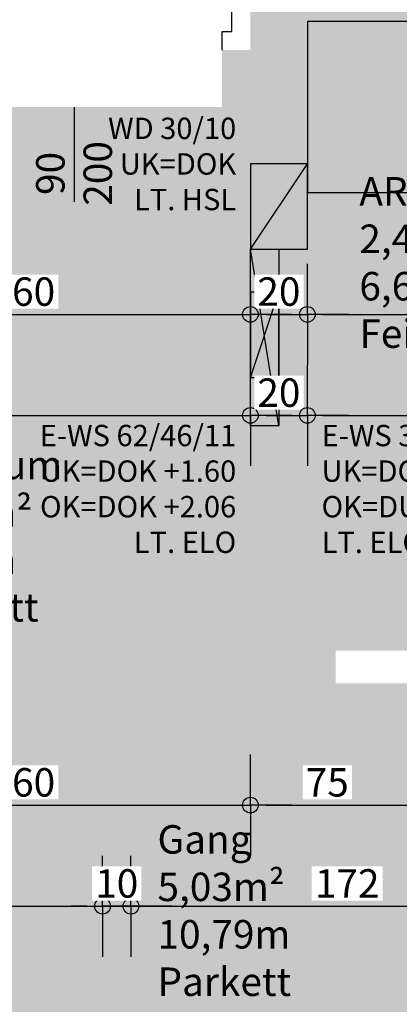
# Model space of a CAD drawing. Units: millimetres. Extents: x 520 to 927, y 256 to 503.
# Drawn here: x 890 to 891, y 467 to 470 of the extents above; entities that cross this region are included whole.
import ezdxf

# ---------------------------------------------------------------- set-up
doc = ezdxf.new("R2010")
doc.units = ezdxf.units.MM
for name, color, linetype in [('07_blöcke_einrichtung', 22, 'Continuous'), ('11_VK_bemaßung_50', 1, 'Continuous'), ('11_VK_hsl_bauangaben', 143, 'Continuous'), ('11_VK_schnitte_VS', 80, 'Continuous'), ('11_VK_schraffur_flächen', 164, 'Continuous'), ('11_VK_schraffur_schwarz', 7, 'Continuous'), ('11_VK_schraffur_weiß', 255, 'Continuous'), ('11_VK_schraffur_wohnungen', 164, 'Continuous'), ('11_VK_schrift_raumblock', 1, 'Continuous'), ('11_VK_schrift_türen', 221, 'Continuous')]:
    doc.layers.add(name, color=color, linetype=linetype)
doc.styles.add('ARIAL', font='arial.ttf')
doc.styles.get("Standard").update_dxf_attribs({"font": 'isocp.shx'})
doc.dimstyles.new('bemassung_massiv', dxfattribs={"dimtxt": 0.18, "dimasz": 0.15, "dimexe": 0, "dimexo": 0, "dimgap": 0.03, "dimtad": 1, "dimdec": 1, "dimlfac": 100, "dimrnd": 0.5, "dimzin": 12, "dimdsep": 46, "dimtxsty": 'Standard', "dimblk1": 'K4', "dimblk2": 'K4', "dimsah": 1, "dimcen": 0.004, "dimse1": 1, "dimse2": 1, "dimclrd": 256, "dimclre": 7, "dimclrt": 256, "dimadec": 1, "dimazin": 1, "dimtfac": 0.02, "dimtdec": 1, "dimtix": 1, "dimtmove": 2, "dimatfit": 3, "dimldrblk": 'K4', "dimfxl": 1, "dimtolj": 1, "dimtzin": 9, "dimlwd": -1, "dimarcsym": 0})

# ---------------------------------------------------------------- blocks, each defined once
blk = doc.blocks.new('16005_weIA2_og2_einrichtung')
at = {"layer": '11_VK_schraffur_weiß', "ltscale": 0.5}
h = blk.add_hatch(color=256, dxfattribs=at)
h.dxf.hatch_style = 1
h.paths.add_polyline_path([(16.475, 13.82), (15.375, 13.82), (15.375, 13.22), (15.825, 13.22), (15.825, 13.17), (16.425, 13.17), (16.425, 13.22), (16.475, 13.22)])
at = {"layer": '07_blöcke_einrichtung', "color": 253}
blk.add_lwpolyline([(15.375, 13.22), (16.475, 13.22), (16.475, 13.82), (15.375, 13.82)], close=True, dxfattribs=at)
blk = doc.blocks.new('K4')
at = {"color": 151, "linetype": 'ByBlock'}
for p, q in [((0, 0), (0, 3.228)), ((-2.629, 0), (0, 0)), ((0, 0), (0, -3.228)), ((2.629, 0), (0, 0))]:
    blk.add_line(p, q, dxfattribs=at)
at = {"color": 1, "linetype": 'ByBlock'}
blk.add_circle((0, 0), 0.5, dxfattribs=at)
blk = doc.blocks.new('*D509')
at = {"layer": '11_VK_bemaßung_50', "ltscale": 0.6, "transparency": 16777216}
blk.add_line((378.7322, 337.689), (378.7322, 331.219), dxfattribs=at)
at = {"layer": 'DEFPOINTS', "color": 0, "ltscale": 0.6, "transparency": 16777216}
for p in [(380.0684, 337.744), (378.7322, 331.164), (380.1077, 331.164)]:
    blk.add_point(p, dxfattribs=at)
at = {"layer": '11_VK_bemaßung_50', "ltscale": 0.6, "transparency": 16777216, "xscale": 0.055, "yscale": 0.055, "zscale": 0.055}
for p, rotation in [((378.7322, 337.744), 90), ((378.7322, 331.164), 270)]:
    blk.add_blockref('K4', p, dxfattribs=dict(at, rotation=rotation))
at = {"layer": '11_VK_bemaßung_50', "ltscale": 0.6, "transparency": 16777216, "insert": (378.6522, 334.454), "char_height": 0.1, "attachment_point": 5, "rotation": 90, "bg_fill": 3, "box_fill_scale": 1.1, "bg_fill_color": 256, "bg_fill_true_color": 13158600, "bg_fill_transparency": 0}
blk.add_mtext('\\A1;658', dxfattribs=at)
blk = doc.blocks.new('*D513')
at = {"layer": '11_VK_bemaßung_50', "ltscale": 0.6, "transparency": 16777216}
blk.add_line((378.5234, 339.0404), (380.0134, 339.0404), dxfattribs=at)
at = {"layer": 'DEFPOINTS', "color": 0, "ltscale": 0.6, "transparency": 16777216}
for p in [(380.0684, 339.0404), (380.0684, 339.0404), (378.4684, 338.8448)]:
    blk.add_point(p, dxfattribs=at)
at = {"layer": '11_VK_bemaßung_50', "ltscale": 0.6, "transparency": 16777216, "xscale": 0.055, "yscale": 0.055, "zscale": 0.055, "rotation": 180}
blk.add_blockref('K4', (378.4684, 339.0404), dxfattribs=at)
at = {"layer": '11_VK_bemaßung_50', "ltscale": 0.6, "transparency": 16777216, "xscale": 0.055, "yscale": 0.055, "zscale": 0.055}
blk.add_blockref('K4', (380.0684, 339.0404), dxfattribs=at)
at = {"layer": '11_VK_bemaßung_50', "ltscale": 0.6, "transparency": 16777216, "insert": (379.2684, 339.1204), "char_height": 0.1, "attachment_point": 5, "bg_fill": 3, "box_fill_scale": 1.1, "bg_fill_color": 256, "bg_fill_true_color": 13158600, "bg_fill_transparency": 0}
blk.add_mtext('\\A1;160', dxfattribs=at)
blk = doc.blocks.new('*D514')
at = {"layer": '11_VK_bemaßung_50', "ltscale": 0.6, "transparency": 16777216}
blk.add_line((380.1234, 339.0404), (380.2134, 339.0404), dxfattribs=at)
at = {"layer": 'DEFPOINTS', "color": 0, "ltscale": 0.6, "transparency": 16777216}
for p in [(380.0684, 339.0404), (380.2684, 339.0404), (380.2684, 339.0404)]:
    blk.add_point(p, dxfattribs=at)
at = {"layer": '11_VK_bemaßung_50', "ltscale": 0.6, "transparency": 16777216, "insert": (380.1684, 339.1205), "char_height": 0.1, "attachment_point": 5, "bg_fill": 3, "box_fill_scale": 1.1, "bg_fill_color": 256, "bg_fill_true_color": 13158600, "bg_fill_transparency": 0}
blk.add_mtext('\\A1;20', dxfattribs=at)
at = {"layer": '11_VK_bemaßung_50', "ltscale": 0.6, "transparency": 16777216, "xscale": 0.055, "yscale": 0.055, "zscale": 0.055, "rotation": 180}
blk.add_blockref('K4', (380.0684, 339.0404), dxfattribs=at)
at = {"layer": '11_VK_bemaßung_50', "ltscale": 0.6, "transparency": 16777216, "xscale": 0.055, "yscale": 0.055, "zscale": 0.055}
blk.add_blockref('K4', (380.2684, 339.0404), dxfattribs=at)
blk = doc.blocks.new('*D515')
at = {"layer": '11_VK_bemaßung_50', "ltscale": 0.6, "transparency": 16777216}
blk.add_line((380.3234, 339.0404), (381.3134, 339.0404), dxfattribs=at)
at = {"layer": 'DEFPOINTS', "color": 0, "ltscale": 0.6, "transparency": 16777216}
for p in [(381.3684, 339.0619), (380.2684, 339.0404), (381.3684, 339.0404)]:
    blk.add_point(p, dxfattribs=at)
at = {"layer": '11_VK_bemaßung_50', "ltscale": 0.6, "transparency": 16777216, "xscale": 0.055, "yscale": 0.055, "zscale": 0.055, "rotation": 180}
blk.add_blockref('K4', (380.2684, 339.0404), dxfattribs=at)
at = {"layer": '11_VK_bemaßung_50', "ltscale": 0.6, "transparency": 16777216, "xscale": 0.055, "yscale": 0.055, "zscale": 0.055}
blk.add_blockref('K4', (381.3684, 339.0404), dxfattribs=at)
at = {"layer": '11_VK_bemaßung_50', "ltscale": 0.6, "transparency": 16777216, "insert": (380.8184, 339.1204), "char_height": 0.1, "attachment_point": 5, "bg_fill": 3, "box_fill_scale": 1.1, "bg_fill_color": 256, "bg_fill_true_color": 13158600, "bg_fill_transparency": 0}
blk.add_mtext('\\A1;110', dxfattribs=at)
blk = doc.blocks.new('*D521')
at = {"layer": '11_VK_bemaßung_50', "ltscale": 0.6, "transparency": 16777216}
blk.add_line((378.5234, 337.316), (380.0134, 337.316), dxfattribs=at)
at = {"layer": 'DEFPOINTS', "color": 0, "ltscale": 0.6, "transparency": 16777216}
for p in [(378.4684, 337.9752), (380.0684, 337.9752), (380.0684, 337.316)]:
    blk.add_point(p, dxfattribs=at)
at = {"layer": '11_VK_bemaßung_50', "ltscale": 0.6, "transparency": 16777216, "xscale": 0.055, "yscale": 0.055, "zscale": 0.055, "rotation": 180}
blk.add_blockref('K4', (378.4684, 337.316), dxfattribs=at)
at = {"layer": '11_VK_bemaßung_50', "ltscale": 0.6, "transparency": 16777216, "xscale": 0.055, "yscale": 0.055, "zscale": 0.055}
blk.add_blockref('K4', (380.0684, 337.316), dxfattribs=at)
at = {"layer": '11_VK_bemaßung_50', "ltscale": 0.6, "transparency": 16777216, "insert": (379.2684, 337.396), "char_height": 0.1, "attachment_point": 5, "bg_fill": 3, "box_fill_scale": 1.1, "bg_fill_color": 256, "bg_fill_true_color": 13158600, "bg_fill_transparency": 0}
blk.add_mtext('\\A1;160', dxfattribs=at)
blk = doc.blocks.new('*D522')
at = {"layer": '11_VK_bemaßung_50', "ltscale": 0.6, "transparency": 16777216}
blk.add_line((380.1234, 337.316), (380.7634, 337.316), dxfattribs=at)
at = {"layer": 'DEFPOINTS', "color": 0, "ltscale": 0.6, "transparency": 16777216}
for p in [(380.0684, 337.9752), (380.8184, 337.9125), (380.8184, 337.316)]:
    blk.add_point(p, dxfattribs=at)
at = {"layer": '11_VK_bemaßung_50', "ltscale": 0.6, "transparency": 16777216, "xscale": 0.055, "yscale": 0.055, "zscale": 0.055, "rotation": 180}
blk.add_blockref('K4', (380.0684, 337.316), dxfattribs=at)
at = {"layer": '11_VK_bemaßung_50', "ltscale": 0.6, "transparency": 16777216, "xscale": 0.055, "yscale": 0.055, "zscale": 0.055}
blk.add_blockref('K4', (380.8184, 337.316), dxfattribs=at)
at = {"layer": '11_VK_bemaßung_50', "ltscale": 0.6, "transparency": 16777216, "insert": (380.3384, 337.396), "char_height": 0.1, "attachment_point": 5, "bg_fill": 3, "box_fill_scale": 1.1, "bg_fill_color": 256, "bg_fill_true_color": 13158600, "bg_fill_transparency": 0}
blk.add_mtext('\\A1;75', dxfattribs=at)
blk = doc.blocks.new('*D458')
at = {"layer": '11_VK_bemaßung_50', "ltscale": 0.6, "transparency": 16777216}
blk.add_line((375.4234, 336.9609), (379.4934, 336.9609), dxfattribs=at)
at = {"layer": 'DEFPOINTS', "color": 0, "ltscale": 0.6, "transparency": 16777216}
for p in [(379.5484, 336.9609), (379.5484, 336.7752), (375.3684, 336.6418)]:
    blk.add_point(p, dxfattribs=at)
at = {"layer": '11_VK_bemaßung_50', "ltscale": 0.6, "transparency": 16777216, "xscale": 0.055, "yscale": 0.055, "zscale": 0.055, "rotation": 180}
blk.add_blockref('K4', (375.3684, 336.9609), dxfattribs=at)
at = {"layer": '11_VK_bemaßung_50', "ltscale": 0.6, "transparency": 16777216, "xscale": 0.055, "yscale": 0.055, "zscale": 0.055}
blk.add_blockref('K4', (379.5484, 336.9609), dxfattribs=at)
at = {"layer": '11_VK_bemaßung_50', "ltscale": 0.6, "transparency": 16777216, "insert": (377.4584, 337.0409), "char_height": 0.1, "attachment_point": 5, "bg_fill": 3, "box_fill_scale": 1.1, "bg_fill_color": 256, "bg_fill_true_color": 13158600, "bg_fill_transparency": 0}
blk.add_mtext('\\A1;418', dxfattribs=at)
blk = doc.blocks.new('*D459')
at = {"layer": '11_VK_bemaßung_50', "ltscale": 0.6, "transparency": 16777216}
blk.add_line((379.6034, 336.9609), (381.2134, 336.9609), dxfattribs=at)
at = {"layer": 'DEFPOINTS', "color": 0, "ltscale": 0.6, "transparency": 16777216}
for p in [(381.2684, 336.9609), (379.5484, 336.7752), (381.2684, 336.6752)]:
    blk.add_point(p, dxfattribs=at)
at = {"layer": '11_VK_bemaßung_50', "ltscale": 0.6, "transparency": 16777216, "xscale": 0.055, "yscale": 0.055, "zscale": 0.055, "rotation": 180}
blk.add_blockref('K4', (379.5484, 336.9609), dxfattribs=at)
at = {"layer": '11_VK_bemaßung_50', "ltscale": 0.6, "transparency": 16777216, "xscale": 0.055, "yscale": 0.055, "zscale": 0.055}
blk.add_blockref('K4', (381.2684, 336.9609), dxfattribs=at)
at = {"layer": '11_VK_bemaßung_50', "ltscale": 0.6, "transparency": 16777216, "insert": (380.4084, 337.0409), "char_height": 0.1, "attachment_point": 5, "bg_fill": 3, "box_fill_scale": 1.1, "bg_fill_color": 256, "bg_fill_true_color": 13158600, "bg_fill_transparency": 0}
blk.add_mtext('\\A1;172', dxfattribs=at)
blk = doc.blocks.new('*D464')
at = {"layer": '11_VK_bemaßung_50', "ltscale": 0.6, "transparency": 16777216}
for p, q in [((379.4934, 336.9609), (379.4384, 336.9609)), ((379.5484, 336.9609), (379.6484, 336.9609)), ((379.7034, 336.9609), (379.7584, 336.9609))]:
    blk.add_line(p, q, dxfattribs=at)
at = {"layer": 'DEFPOINTS', "color": 0, "ltscale": 0.6, "transparency": 16777216}
for p in [(379.5484, 338.4401), (379.6484, 338.3401), (379.6484, 336.9609)]:
    blk.add_point(p, dxfattribs=at)
at = {"layer": '11_VK_bemaßung_50', "ltscale": 0.6, "transparency": 16777216, "xscale": 0.055, "yscale": 0.055, "zscale": 0.055}
blk.add_blockref('K4', (379.5484, 336.9609), dxfattribs=at)
at = {"layer": '11_VK_bemaßung_50', "ltscale": 0.6, "transparency": 16777216, "xscale": 0.055, "yscale": 0.055, "zscale": 0.055, "rotation": 180}
blk.add_blockref('K4', (379.6484, 336.9609), dxfattribs=at)
at = {"layer": '11_VK_bemaßung_50', "ltscale": 0.6, "transparency": 16777216, "insert": (379.5984, 337.0409), "char_height": 0.1, "attachment_point": 5, "bg_fill": 3, "box_fill_scale": 1.1, "bg_fill_color": 256, "bg_fill_true_color": 13158600, "bg_fill_transparency": 0}
blk.add_mtext('\\A1;10', dxfattribs=at)
blk = doc.blocks.new('*D481')
at = {"layer": '11_VK_bemaßung_50', "ltscale": 0.6, "transparency": 16777216}
blk.add_line((375.4234, 338.6853), (380.0134, 338.6853), dxfattribs=at)
at = {"layer": 'DEFPOINTS', "color": 0, "ltscale": 0.6, "transparency": 16777216}
for p in [(380.0684, 338.7565), (380.0684, 338.6853), (375.3684, 338.6341)]:
    blk.add_point(p, dxfattribs=at)
at = {"layer": '11_VK_bemaßung_50', "ltscale": 0.6, "transparency": 16777216, "xscale": 0.055, "yscale": 0.055, "zscale": 0.055, "rotation": 180}
blk.add_blockref('K4', (375.3684, 338.6853), dxfattribs=at)
at = {"layer": '11_VK_bemaßung_50', "ltscale": 0.6, "transparency": 16777216, "xscale": 0.055, "yscale": 0.055, "zscale": 0.055}
blk.add_blockref('K4', (380.0684, 338.6853), dxfattribs=at)
at = {"layer": '11_VK_bemaßung_50', "ltscale": 0.6, "transparency": 16777216, "insert": (377.7184, 338.7653), "char_height": 0.1, "attachment_point": 5, "bg_fill": 3, "box_fill_scale": 1.1, "bg_fill_color": 256, "bg_fill_true_color": 13158600, "bg_fill_transparency": 0}
blk.add_mtext('\\A1;470', dxfattribs=at)
blk = doc.blocks.new('*D482')
at = {"layer": '11_VK_bemaßung_50', "ltscale": 0.6, "transparency": 16777216}
blk.add_line((380.1234, 338.6853), (380.2134, 338.6853), dxfattribs=at)
at = {"layer": 'DEFPOINTS', "color": 0, "ltscale": 0.6, "transparency": 16777216}
for p in [(380.2684, 338.8629), (380.2684, 338.6853)]:
    blk.add_point(p, dxfattribs=at)
at = {"layer": '11_VK_bemaßung_50', "ltscale": 0.6, "transparency": 16777216, "xscale": 0.055, "yscale": 0.055, "zscale": 0.055, "rotation": 180}
blk.add_blockref('K4', (380.0684, 338.6853), dxfattribs=at)
at = {"layer": '11_VK_bemaßung_50', "ltscale": 0.6, "transparency": 16777216, "xscale": 0.055, "yscale": 0.055, "zscale": 0.055}
blk.add_blockref('K4', (380.2684, 338.6853), dxfattribs=at)
at = {"layer": '11_VK_bemaßung_50', "ltscale": 0.6, "transparency": 16777216, "insert": (380.1684, 338.7654), "char_height": 0.1, "attachment_point": 5, "bg_fill": 3, "box_fill_scale": 1.1, "bg_fill_color": 256, "bg_fill_true_color": 13158600, "bg_fill_transparency": 0}
blk.add_mtext('\\A1;20', dxfattribs=at)
at = {"layer": 'DEFPOINTS', "color": 0, "ltscale": 0.6, "transparency": 16777216}
blk.add_point((380.0684, 338.7565), dxfattribs=at)
blk = doc.blocks.new('*D483')
at = {"layer": '11_VK_bemaßung_50', "ltscale": 0.6, "transparency": 16777216}
blk.add_line((380.3234, 338.6853), (385.6134, 338.6853), dxfattribs=at)
at = {"layer": 'DEFPOINTS', "color": 0, "ltscale": 0.6, "transparency": 16777216}
for p in [(380.2684, 338.8629), (385.6684, 338.8629), (385.6684, 338.6853)]:
    blk.add_point(p, dxfattribs=at)
at = {"layer": '11_VK_bemaßung_50', "ltscale": 0.6, "transparency": 16777216, "xscale": 0.055, "yscale": 0.055, "zscale": 0.055, "rotation": 180}
blk.add_blockref('K4', (380.2684, 338.6853), dxfattribs=at)
at = {"layer": '11_VK_bemaßung_50', "ltscale": 0.6, "transparency": 16777216, "xscale": 0.055, "yscale": 0.055, "zscale": 0.055}
blk.add_blockref('K4', (385.6684, 338.6853), dxfattribs=at)
at = {"layer": '11_VK_bemaßung_50', "ltscale": 0.6, "transparency": 16777216, "insert": (382.9684, 338.7653), "char_height": 0.1, "attachment_point": 5, "bg_fill": 3, "box_fill_scale": 1.1, "bg_fill_color": 256, "bg_fill_true_color": 13158600, "bg_fill_transparency": 0}
blk.add_mtext('\\A1;540', dxfattribs=at)
blk = doc.blocks.new('16005_weIA2_og2_Bemaßung_Verkauf')
at = {"layer": '11_VK_bemaßung_50', "ltscale": 0.6}
dim = blk.add_linear_dim(base=(380.0684, 339.0404), p1=(378.4684, 338.8448), p2=(380.0684, 339.0404), dimstyle='bemassung_massiv', override={"dimtxt": 0.1, "dimasz": 0.055, "dimdec": 1, "dimlfac": 100, "dimtfill": 1}, dxfattribs=at)
dim.commit()
dim.dimension.update_dxf_attribs({"geometry": '*D513', "text_midpoint": (379.2684, 339.1204)})
dim = blk.add_linear_dim(base=(378.7322, 331.164), p1=(380.0684, 337.744), p2=(380.1077, 331.164), angle=90, dimstyle='bemassung_massiv', override={"dimtxt": 0.1, "dimasz": 0.055, "dimdec": 1, "dimlfac": 100, "dimtfill": 1}, dxfattribs=at)
dim.commit()
dim.dimension.update_dxf_attribs({"geometry": '*D509', "text_midpoint": (378.6522, 334.454)})
dim = blk.add_linear_dim(base=(380.2684, 339.0404), p1=(380.0684, 339.0404), p2=(380.2684, 339.0404), dimstyle='bemassung_massiv', override={"dimtxt": 0.1, "dimasz": 0.055, "dimdec": 1, "dimlfac": 100, "dimtfill": 1}, dxfattribs=at)
dim.commit()
dim.dimension.update_dxf_attribs({"geometry": '*D514', "text_midpoint": (380.1684, 339.1205), "dimtype": 128})
dim = blk.add_linear_dim(base=(380.0684, 337.316), p1=(378.4684, 337.9752), p2=(380.0684, 337.9752), dimstyle='bemassung_massiv', override={"dimtxt": 0.1, "dimasz": 0.055, "dimdec": 1, "dimlfac": 100, "dimtfill": 1}, dxfattribs=at)
dim.commit()
dim.dimension.update_dxf_attribs({"geometry": '*D521', "text_midpoint": (379.2684, 337.396)})
for base, p1, p2, picture, middle in [((381.3684, 339.0404), (380.2684, 339.0404), (381.3684, 339.0619), '*D515', (380.8184, 339.1204)), ((379.5484, 336.9609), (375.3684, 336.6418), (379.5484, 336.7752), '*D458', (377.4584, 337.0409))]:
    dim = blk.add_linear_dim(base=base, p1=p1, p2=p2, dimstyle='bemassung_massiv', override={"dimtxt": 0.1, "dimasz": 0.055, "dimdec": 1, "dimlfac": 100, "dimtfill": 1}, dxfattribs=at)
    dim.commit()
    dim.dimension.update_dxf_attribs({"geometry": picture, "text_midpoint": middle})
dim = blk.add_linear_dim(base=(380.8184, 337.316), p1=(380.0684, 337.9752), p2=(380.8184, 337.9125), dimstyle='bemassung_massiv', override={"dimtxt": 0.1, "dimasz": 0.055, "dimdec": 1, "dimlfac": 100, "dimtfill": 1}, dxfattribs=at)
dim.commit()
dim.dimension.update_dxf_attribs({"geometry": '*D522', "text_midpoint": (380.3384, 337.396), "dimtype": 128})
for base, p1, p2, picture, middle in [((380.0684, 338.6853), (375.3684, 338.6341), (380.0684, 338.7565), '*D481', (377.7184, 338.7653)), ((381.2684, 336.9609), (379.5484, 336.7752), (381.2684, 336.6752), '*D459', (380.4084, 337.0409))]:
    dim = blk.add_linear_dim(base=base, p1=p1, p2=p2, dimstyle='bemassung_massiv', override={"dimtxt": 0.1, "dimasz": 0.055, "dimdec": 1, "dimlfac": 100, "dimtfill": 1}, dxfattribs=at)
    dim.commit()
    dim.dimension.update_dxf_attribs({"geometry": picture, "text_midpoint": middle})
for base, p1, p2, picture, middle in [((380.2684, 338.6853), (380.0684, 338.7565), (380.2684, 338.8629), '*D482', (380.1684, 338.7654)), ((379.6484, 336.9609), (379.5484, 338.4401), (379.6484, 338.3401), '*D464', (379.5984, 337.0409))]:
    dim = blk.add_linear_dim(base=base, p1=p1, p2=p2, dimstyle='bemassung_massiv', override={"dimtxt": 0.1, "dimasz": 0.055, "dimdec": 1, "dimlfac": 100, "dimtfill": 1}, dxfattribs=at)
    dim.commit()
    dim.dimension.update_dxf_attribs({"geometry": picture, "text_midpoint": middle})
dim = blk.add_linear_dim(base=(385.6684, 338.6853), p1=(380.2684, 338.8629), p2=(385.6684, 338.8629), dimstyle='bemassung_massiv', override={"dimtxt": 0.1, "dimasz": 0.055, "dimdec": 1, "dimlfac": 100, "dimtfill": 1}, dxfattribs=at)
dim.commit()
dim.dimension.update_dxf_attribs({"geometry": '*D483', "text_midpoint": (382.9684, 338.7653)})

msp = doc.modelspace()

# ---------------------------------------------------------------- hatches: boundary and pattern name
at = {"layer": '11_VK_hsl_bauangaben'}
h = msp.add_hatch(color=134, dxfattribs=at)
h.dxf.hatch_style = 1
h.paths.add_polyline_path([(890.4822, 469.2458), (890.4822, 469.5458), (890.6822, 469.5458)])
at = {"layer": '11_VK_hsl_bauangaben', "ltscale": 0.6}
h = msp.add_hatch(color=134, dxfattribs=at)
h.dxf.hatch_style = 1
h.paths.add_polyline_path([(890.5822, 469.2458), (890.4822, 469.2458), (890.5822, 468.6258)])
h = msp.add_hatch(color=134, dxfattribs=at)
h.dxf.hatch_style = 1
h.paths.add_polyline_path([(890.5822, 469.0958), (890.4822, 468.7958), (890.5822, 468.7958)])
at = {"layer": '11_VK_schraffur_flächen', "ltscale": 0.6, "true_color": 0xfee2e5}
h = msp.add_hatch(color=7, dxfattribs=at)
h.dxf.hatch_style = 1
h.paths.add_polyline_path([(889.9622, 466.5208), (894.1572, 466.5208), (894.1572, 467.7208), (889.9622, 467.7208)])
h.paths.add_polyline_path([(888.8822, 469.7458), (890.4822, 469.7458), (890.4822, 467.7208), (888.8822, 467.7208)])
h.paths.add_polyline_path([(890.6822, 470.0458), (891.7822, 470.0458), (891.7822, 467.8358), (890.6822, 467.8358)])
at = {"layer": '11_VK_schraffur_flächen', "ltscale": 0.6, "true_color": 0xf2fdf2}
h = msp.add_hatch(color=7, dxfattribs=at)
h.dxf.hatch_style = 1
h.paths.add_polyline_path([(885.8472, 467.7208), (889.9622, 467.7208), (889.9622, 461.1408), (885.8472, 461.1408)])
h.paths.add_polyline_path([(885.8472, 469.7458), (888.7822, 469.7458), (888.7822, 467.8208), (885.8472, 467.8208)])
h.paths.add_polyline_path([(893.0322, 466.4208), (896.0822, 466.4208), (896.0822, 461.1408), (893.0322, 461.1408)])
h.paths.add_polyline_path([(890.0622, 466.4208), (892.8322, 466.4208), (892.8322, 461.1408), (890.0622, 461.1408)])
h.paths.add_polyline_path([(894.2572, 466.5208), (896.0822, 466.5208), (896.0822, 467.7208), (894.2572, 467.7208)])
at = {"layer": '11_VK_schraffur_schwarz', "ltscale": 0.6}
h = msp.add_hatch(color=256, dxfattribs=at)
h.dxf.hatch_style = 1
h.paths.add_polyline_path([(875.3072, 463.8458), (875.1072, 463.8458), (875.1072, 460.9408), (876.3772, 460.9408), (876.3772, 461.1408), (875.3072, 461.1408)])
h.paths.add_polyline_path([(879.5272, 461.1408), (878.6172, 461.1408), (878.6172, 460.9408), (879.5272, 460.9408)])
h.paths.add_polyline_path([(879.2572, 465.0758), (879.1572, 465.0758), (879.1572, 461.1408), (879.2572, 461.1408)])
h.paths.add_polyline_path([(882.6772, 461.1408), (881.7672, 461.1408), (881.7672, 460.9408), (882.6772, 460.9408)])
h.paths.add_polyline_path([(882.5572, 465.0758), (883.2822, 465.0758), (883.2822, 465.1758), (881.9072, 465.1758), (881.9072, 465.0758), (882.4572, 465.0758), (882.4572, 461.1408), (882.5572, 461.1408)])
h.paths.add_polyline_path([(880.9072, 465.3758), (880.7072, 465.3758), (880.7072, 465.2758), (879.1572, 465.2758), (879.1572, 465.0758), (880.9072, 465.0758)])
h.paths.add_polyline_path([(875.3072, 468.7958), (875.1072, 468.7958), (875.1072, 466.0858), (875.3072, 466.0858)])
h.paths.add_polyline_path([(880.7072, 468.5108), (875.3072, 468.5108), (875.3072, 468.4108), (880.7072, 468.4108)])
h.paths.add_polyline_path([(880.9072, 470.5108), (880.7072, 470.5108), (880.7072, 466.2758), (880.9072, 466.2758)])
h.paths.add_polyline_path([(881.0072, 465.1758), (880.9072, 465.1758), (880.9072, 465.0758), (881.0072, 465.0758)])
h.paths.add_polyline_path([(881.4309, 471.7108), (875.1072, 471.7108), (875.1072, 471.0358), (875.3072, 471.0358), (875.3072, 471.5108), (880.7072, 471.5108), (880.7072, 471.4108), (880.9072, 471.4108), (880.9072, 471.5108), (881.4309, 471.5108)])
h.paths.add_polyline_path([(885.5822, 469.7058), (882.1572, 469.7058), (882.1572, 468.7408), (882.2822, 468.7408), (882.2822, 469.5908), (885.5822, 469.5908)])
h.paths.add_polyline_path([(885.5822, 467.7408), (884.1322, 467.7408), (884.1322, 466.4908), (882.2822, 466.4908), (882.2822, 466.6158), (882.1572, 466.6158), (882.1572, 466.3758), (884.3322, 466.3758), (884.3322, 466.2758), (884.4322, 466.2758), (884.4322, 466.3758), (884.5722, 466.3758), (884.5722, 467.6258), (885.5822, 467.6258)])
h.paths.add_polyline_path([(884.4822, 467.6158), (884.4822, 466.4658), (884.2322, 466.4658), (884.2322, 467.6158)], flags=16)
h.paths.add_polyline_path([(884.1322, 467.7408), (882.2822, 467.7408), (882.2822, 467.6658), (884.1322, 467.6658)], flags=17)
h.paths.add_polyline_path([(882.2822, 467.8408), (882.1572, 467.8408), (882.1572, 467.5158), (882.2822, 467.5158)])
h.paths.add_polyline_path([(885.5822, 465.1758), (884.4322, 465.1758), (884.4322, 465.3758), (884.3322, 465.3758), (884.3322, 465.1758), (884.1822, 465.1758), (884.1822, 465.0758), (885.5822, 465.0758)])
h.paths.add_polyline_path([(885.7822, 469.7458), (889.3422, 469.7458), (889.3422, 469.9458), (885.7822, 469.9458), (885.7822, 470.3708), (885.5822, 470.3708), (885.5822, 461.1408), (884.9172, 461.1408), (884.9172, 460.9408), (885.9772, 460.9408), (885.9772, 461.1408), (885.7822, 461.1408)])
h.paths.add_polyline_path([(887.6309, 471.7108), (883.6709, 471.7108), (883.6709, 471.5108), (885.5822, 471.5108), (885.5822, 471.4108), (885.7822, 471.4108), (885.7822, 471.5108), (887.6309, 471.5108)])
h.paths.add_polyline_path([(887.7822, 467.8208), (885.7822, 467.8208), (885.7822, 467.7208), (887.7822, 467.7208)], flags=17)
h.paths.add_polyline_path([(888.8822, 469.7458), (888.7822, 469.7458), (888.7822, 467.8208), (888.6822, 467.8208), (888.6822, 467.7208), (888.8822, 467.7208)], flags=17)
h.paths.add_polyline_path([(891.2322, 466.5208), (889.9622, 466.5208), (889.9622, 461.1408), (890.0622, 461.1408), (890.0622, 466.4208), (891.2322, 466.4208)])
h.paths.add_polyline_path([(890.4272, 461.1408), (889.3672, 461.1408), (889.3672, 460.9408), (890.4272, 460.9408)])
h.paths.add_polyline_path([(893.4322, 461.1408), (893.0322, 461.1408), (893.0322, 466.5208), (892.8322, 466.5208), (892.8322, 461.1408), (892.6672, 461.1408), (892.6672, 460.9408), (893.4322, 460.9408)], flags=17)
h.paths.add_polyline_path([(892.8322, 466.5208), (892.1322, 466.5208), (892.1322, 466.4208), (892.8322, 466.4208)], flags=17)
h.paths.add_polyline_path([(893.1572, 466.5208), (893.0322, 466.5208), (893.0322, 466.4208), (893.1572, 466.4208)], flags=17)
h.paths.add_polyline_path([(894.6572, 466.5208), (894.2572, 466.5208), (894.2572, 467.7208), (896.0822, 467.7208), (896.0822, 467.8358), (894.0572, 467.8358), (894.0572, 467.7208), (894.1572, 467.7208), (894.1572, 466.5208), (894.0572, 466.5208), (894.0572, 466.4208), (894.6572, 466.4208)], flags=17)
h.paths.add_polyline_path([(896.2822, 470.2458), (890.4822, 470.2458), (890.4822, 469.9458), (890.3822, 469.9458), (890.3822, 469.7458), (890.4822, 469.7458), (890.4822, 467.7208), (890.6822, 467.7208), (890.6822, 470.0458), (896.0822, 470.0458), (896.0822, 461.1408), (895.6722, 461.1408), (895.6722, 460.9408), (896.2822, 460.9408)])
h.paths.add_polyline_path([(893.1572, 467.8358), (893.0472, 467.8358), (893.0472, 470.0458), (892.9322, 470.0458), (892.9322, 469.7958), (891.8822, 469.7958), (891.8822, 470.0458), (891.7822, 470.0458), (891.7822, 469.6958), (892.9322, 469.6958), (892.9322, 467.8358), (892.8322, 467.8358), (892.8322, 467.7208), (893.1572, 467.7208)], flags=17)
h.paths.add_polyline_path([(891.9322, 467.8358), (891.6822, 467.8358), (891.6822, 467.7208), (891.9322, 467.7208)], flags=17)
h.paths.add_polyline_path([(891.8572, 469.6958), (891.7822, 469.6958), (891.7822, 467.8358), (891.8572, 467.8358)], flags=16)
h.paths.add_polyline_path([(890.7822, 467.8358), (890.6822, 467.8358), (890.6822, 467.7208), (890.7822, 467.7208)], flags=17)
h.paths.add_polyline_path([(893.8309, 471.7108), (889.8709, 471.7108), (889.8709, 471.5108), (893.8309, 471.5108)])
h.paths.add_polyline_path([(898.0546, 471.7108), (896.0709, 471.7108), (896.0709, 471.5108), (897.8546, 471.5108), (897.8546, 469.5958), (900.9746, 469.5958), (900.9746, 469.7958), (898.0546, 469.7958)])
h.paths.add_polyline_path([(900.5546, 468.0958), (898.1246, 468.0958), (898.1246, 467.4608), (898.3246, 467.4608), (898.3246, 467.8458), (900.3046, 467.8458), (900.3046, 466.1958), (898.3246, 466.1958), (898.3246, 466.2808), (898.1246, 466.2808), (898.1246, 465.9958), (900.5546, 465.9958)])
h.paths.add_polyline_path([(901.5496, 464.7308), (897.8546, 464.7308), (897.8546, 456.0258), (898.1846, 456.0258), (898.1846, 456.2258), (898.0546, 456.2258), (898.0546, 464.5308), (901.5496, 464.5308)])
h.paths.add_polyline_path([(899.9896, 462.3058), (898.0546, 462.3058), (898.0546, 462.2058), (899.9896, 462.2058)], flags=17)
h.paths.add_polyline_path([(901.0896, 464.5308), (900.9896, 464.5308), (900.9896, 462.3058), (900.8896, 462.3058), (900.8896, 462.2058), (901.0896, 462.2058)], flags=17)
h.paths.add_polyline_path([(902.5846, 456.2258), (901.5746, 456.2258), (901.5746, 456.0258), (902.5846, 456.0258)])
h.paths.add_polyline_path([(902.2446, 460.9058), (903.5646, 460.9058), (903.5646, 461.0058), (902.1446, 461.0058), (902.1446, 456.2258), (902.2446, 456.2258)])
h.paths.add_polyline_path([(905.5346, 456.2258), (904.8246, 456.2258), (904.8246, 456.0258), (905.5346, 456.0258)], flags=17)
h.paths.add_polyline_path([(905.2646, 460.9058), (905.3646, 460.9058), (905.3646, 461.0058), (904.4646, 461.0058), (904.4646, 460.9058), (905.1646, 460.9058), (905.1646, 456.2258), (905.2646, 456.2258)], flags=17)
h.paths.add_polyline_path([(908.7846, 456.2258), (908.5546, 456.2258), (908.5546, 464.5308), (911.4646, 464.5308), (911.4646, 464.2308), (912.0496, 464.2308), (912.0496, 464.4308), (911.6646, 464.4308), (911.6646, 464.7308), (902.5896, 464.7308), (902.5896, 464.5308), (902.6896, 464.5308), (902.6896, 462.2058), (902.8896, 462.2058), (902.8896, 464.5308), (908.3546, 464.5308), (908.3546, 456.2258), (907.7746, 456.2258), (907.7746, 456.0258), (908.7846, 456.0258)])
h.paths.add_polyline_path([(908.3546, 462.3208), (906.2646, 462.3208), (906.2646, 462.2058), (906.3646, 462.2058), (906.3646, 461.0058), (906.2646, 461.0058), (906.2646, 460.9058), (906.4646, 460.9058), (906.4646, 462.2058), (908.3546, 462.2058)], flags=17)
h.paths.add_polyline_path([(905.2546, 464.5308), (905.1396, 464.5308), (905.1396, 464.2808), (904.0896, 464.2808), (904.0896, 464.5308), (903.9896, 464.5308), (903.9896, 464.1808), (905.1396, 464.1808), (905.1396, 462.3208), (905.0396, 462.3208), (905.0396, 462.2058), (905.3646, 462.2058), (905.3646, 462.3208), (905.2546, 462.3208)], flags=17)
h.paths.add_polyline_path([(904.1396, 462.3208), (903.8896, 462.3208), (903.8896, 462.2058), (904.1396, 462.2058)], flags=17)
h.paths.add_polyline_path([(904.0646, 464.1808), (903.9896, 464.1808), (903.9896, 462.3208), (904.0646, 462.3208)], flags=17)
h.paths.add_polyline_path([(902.9896, 462.3208), (902.8896, 462.3208), (902.8896, 462.2058), (902.9896, 462.2058)], flags=17)
h.paths.add_polyline_path([(904.6884, 466.1958), (902.2546, 466.1958), (902.2546, 468.5158), (902.0546, 468.5158), (902.0546, 465.9958), (904.6884, 465.9958)])
h.paths.add_polyline_path([(911.119, 466.1958), (906.9284, 466.1958), (906.9284, 465.9958), (911.119, 465.9958)])
h.paths.add_polyline_path([(917.5496, 466.1958), (913.359, 466.1958), (913.359, 465.9958), (916.3696, 465.9958), (916.3696, 465.8958), (916.5696, 465.8958), (916.5696, 465.9958), (917.5496, 465.9958)])
h.paths.add_polyline_path([(925.3746, 466.1958), (919.7896, 466.1958), (919.7896, 465.9958), (925.1746, 465.9958), (925.1746, 463.2408), (925.3746, 463.2408)])
h.paths.add_polyline_path([(921.6646, 465.9958), (921.5496, 465.9958), (921.5496, 465.8958), (921.6646, 465.8958)], flags=17)
h.paths.add_polyline_path([(919.0546, 464.4308), (916.5696, 464.4308), (916.5696, 464.8558), (916.3696, 464.8558), (916.3696, 464.4308), (913.0896, 464.4308), (913.0896, 464.2308), (913.1896, 464.2308), (913.1896, 461.9058), (913.3896, 461.9058), (913.3896, 464.2308), (918.8546, 464.2308), (918.8546, 456.2258), (918.4246, 456.2258), (918.4246, 456.0258), (920.2646, 456.0258), (920.2646, 456.2258), (919.0546, 456.2258)])
h.paths.add_polyline_path([(925.1746, 463.9958), (923.3246, 463.9958), (923.3246, 464.3458), (921.6646, 464.3458), (921.6646, 464.9958), (921.5496, 464.9958), (921.5496, 463.9958), (920.2546, 463.9958), (920.2546, 463.1958), (920.3796, 463.1958), (920.3796, 463.8958), (925.1746, 463.8958)])
h.paths.add_polyline_path([(921.6496, 463.9958), (921.6496, 464.2458), (923.2246, 464.2458), (923.2246, 463.9958)], flags=16)
h.paths.add_polyline_path([(925.1746, 460.4458), (920.3796, 460.4458), (920.3796, 462.2958), (920.2546, 462.2958), (920.2546, 460.3458), (925.1746, 460.3458)])
h.paths.add_polyline_path([(925.3746, 460.6008), (925.1746, 460.6008), (925.1746, 456.2258), (923.6546, 456.2258), (923.6546, 456.0258), (925.3746, 456.0258)])
h.paths.add_polyline_path([(916.1846, 456.2258), (915.4746, 456.2258), (915.4746, 456.0258), (916.1846, 456.0258)], flags=17)
h.paths.add_polyline_path([(913.2346, 456.2258), (912.1746, 456.2258), (912.1746, 456.0258), (913.2346, 456.0258)])
h.paths.add_polyline_path([(914.0646, 460.7058), (912.6446, 460.7058), (912.6446, 456.2258), (912.7446, 456.2258), (912.7446, 460.6058), (914.0646, 460.6058)])
h.paths.add_polyline_path([(915.8646, 460.7058), (914.9646, 460.7058), (914.9646, 460.6058), (915.6646, 460.6058), (915.6646, 456.2258), (915.7646, 456.2258), (915.7646, 460.6058), (915.8646, 460.6058)], flags=17)
h.paths.add_polyline_path([(915.7546, 464.2308), (915.6396, 464.2308), (915.6396, 463.9808), (914.5896, 463.9808), (914.5896, 464.2308), (914.4896, 464.2308), (914.4896, 463.8808), (915.6396, 463.8808), (915.6396, 462.0208), (915.5396, 462.0208), (915.5396, 461.9058), (915.8646, 461.9058), (915.8646, 462.0208), (915.7546, 462.0208)], flags=17)
h.paths.add_polyline_path([(914.6396, 462.0208), (914.5646, 462.0208), (914.5646, 463.8808), (914.4896, 463.8808), (914.4896, 462.0208), (914.3896, 462.0208), (914.3896, 461.9058), (914.6396, 461.9058)], flags=17)
h.paths.add_polyline_path([(913.4896, 462.0208), (913.3896, 462.0208), (913.3896, 461.9058), (913.4896, 461.9058)], flags=17)
h.paths.add_polyline_path([(918.8546, 462.0208), (916.7646, 462.0208), (916.7646, 461.9058), (916.8646, 461.9058), (916.8646, 460.7058), (916.7646, 460.7058), (916.7646, 460.6058), (916.9646, 460.6058), (916.9646, 461.9058), (918.8546, 461.9058)], flags=17)
h.paths.add_polyline_path([(911.5646, 464.2308), (911.4646, 464.2308), (911.4646, 462.0058), (911.3646, 462.0058), (911.3646, 461.9058), (911.5646, 461.9058)], flags=17)
h.paths.add_polyline_path([(910.4646, 462.0058), (908.5546, 462.0058), (908.5546, 461.9058), (910.4646, 461.9058)], flags=17)
at = {"layer": '11_VK_schraffur_wohnungen', "ltscale": 0.6, "true_color": 0x6cffef, "transparency": 33554559}
h = msp.add_hatch(color=121, dxfattribs=at)
h.dxf.hatch_style = 1
h.paths.add_polyline_path([(894.2572, 466.5208), (896.0822, 466.5208), (896.0822, 467.7208), (894.2572, 467.7208)])
h.paths.add_polyline_path([(889.9622, 466.5208), (894.1572, 466.5208), (894.1572, 467.7208), (889.9622, 467.7208)])
h.paths.add_polyline_path([(885.8472, 467.7208), (889.9622, 467.7208), (889.9622, 461.1408), (885.8472, 461.1408)])
h.paths.add_polyline_path([(885.8472, 469.7458), (888.7822, 469.7458), (888.7822, 467.8208), (885.8472, 467.8208)])
h.paths.add_polyline_path([(893.0322, 466.4208), (896.0822, 466.4208), (896.0822, 461.1408), (893.0322, 461.1408)])
h.paths.add_polyline_path([(893.0472, 470.0458), (896.0822, 470.0458), (896.0822, 467.8357), (893.0472, 467.8358)])
h.paths.add_polyline_path([(891.8572, 469.6958), (892.9322, 469.6958), (892.9322, 467.8358), (891.8572, 467.8358)])
h.paths.add_polyline_path([(888.8822, 469.7458), (890.4822, 469.7458), (890.4822, 467.7208), (888.8822, 467.7208)])
h.paths.add_polyline_path([(890.0622, 466.4208), (892.8322, 466.4208), (892.8322, 461.1408), (890.0622, 461.1408)])
h.paths.add_polyline_path([(890.6822, 470.0458), (891.7822, 470.0458), (891.7822, 467.8358), (890.6822, 467.8358)])

# ---------------------------------------------------------------- linework, layer by layer
at = {"layer": '11_VK_hsl_bauangaben', "ltscale": 0.6}
msp.add_line((890.4822, 469.2458), (890.6822, 469.5458), dxfattribs=at)
for points in [[(890.4822, 469.2458), (890.6822, 469.2458), (890.6822, 469.5458), (890.4822, 469.5458)], [(890.4822, 469.2458), (890.5822, 469.2458), (890.5822, 468.6258), (890.4822, 468.6258)], [(890.4822, 468.7958), (890.5822, 468.7958), (890.5822, 469.0958), (890.4822, 469.0958)]]:
    msp.add_lwpolyline(points, close=True, dxfattribs=at)
for points in [[(890.5822, 468.6258), (890.4822, 469.2458)], [(890.4822, 468.7958), (890.5822, 469.0958)]]:
    msp.add_lwpolyline(points, dxfattribs=at)
at = {"layer": '11_VK_schnitte_VS'}
for p, q in [((890.4172, 470.0108), (890.4172, 470.3108)), ((890.3822, 469.9458), (890.3822, 470.0108)), ((890.3822, 470.0108), (890.4172, 470.0108))]:
    msp.add_line(p, q, dxfattribs=at)
at = {"layer": '11_VK_schrift_türen'}
msp.add_line((889.8622, 469.7458), (889.8622, 469.4128), dxfattribs=at)

# ---------------------------------------------------------------- block references
msp.add_blockref('16005_weIA2_og2_einrichtung', (875.3072, 456.2258))

# ---------------------------------------------------------------- next in the draw order: block references
at = {"layer": '11_VK_bemaßung_50'}
msp.add_blockref('16005_weIA2_og2_Bemaßung_Verkauf', (510.4138, 129.9768), dxfattribs=at)

# ---------------------------------------------------------------- next in the draw order: texts
at = {"layer": '11_VK_hsl_bauangaben', "insert": (890.4322, 469.5458), "char_height": 0.075, "attachment_point": 6}
msp.add_mtext_dynamic_manual_height_columns('\\A1;WD 30/10\\PUK=DOK\\PLT. HSL', width=0.457482, gutter_width=12.5, heights=[0], dxfattribs=at)
at = {"layer": '11_VK_hsl_bauangaben', "ltscale": 0.5, "char_height": 0.075}
for s, insert, attachment_point in [('\\A1;E-WS 62/46/11\\PUK=DOK +1.60\\POK=DOK +2.06\\PLT. ELO', (890.4322, 468.404), 6), ('\\A1;E-WS 30/10\\PUK=DOK\\POK=DUK\\PLT. ELO', (890.7322, 468.404), 4)]:
    msp.add_mtext_dynamic_manual_height_columns(s, width=0.800397, gutter_width=12.5, heights=[0], dxfattribs=dict(at, insert=insert, attachment_point=attachment_point))
at = {"layer": '11_VK_schrift_raumblock', "char_height": 0.1, "attachment_point": 1, "style": 'ARIAL'}
for s, width, insert in [('{\\fArial|b1|i0|c0|p34;AR\\P}2,43m²\\P6,62m\\PFeinsteinzeug', 0.951229, (890.865, 469.4996)), ('{\\fArial|b1|i0|c0|p34;Vorraum\\P}3,24m²\\P7,25m\\PParkett', 0.762327, (889.2677, 468.538)), ('{\\fArial|b1|i0|c0|p34;Gang\\P}5,03m²\\P10,79m\\PParkett', 0.500652, (890.1554, 467.2224))]:
    msp.add_mtext_dynamic_manual_height_columns(s, width=width, gutter_width=12.5, heights=[0], dxfattribs=dict(at, insert=insert))
at = {"layer": '11_VK_schrift_türen', "insert": (889.8622, 469.5125), "char_height": 0.1, "width": 0.484304, "attachment_point": 5, "rotation": 90}
msp.add_mtext('\\A1;90\\P200', dxfattribs=at)

doc.saveas('drawing.dxf')
